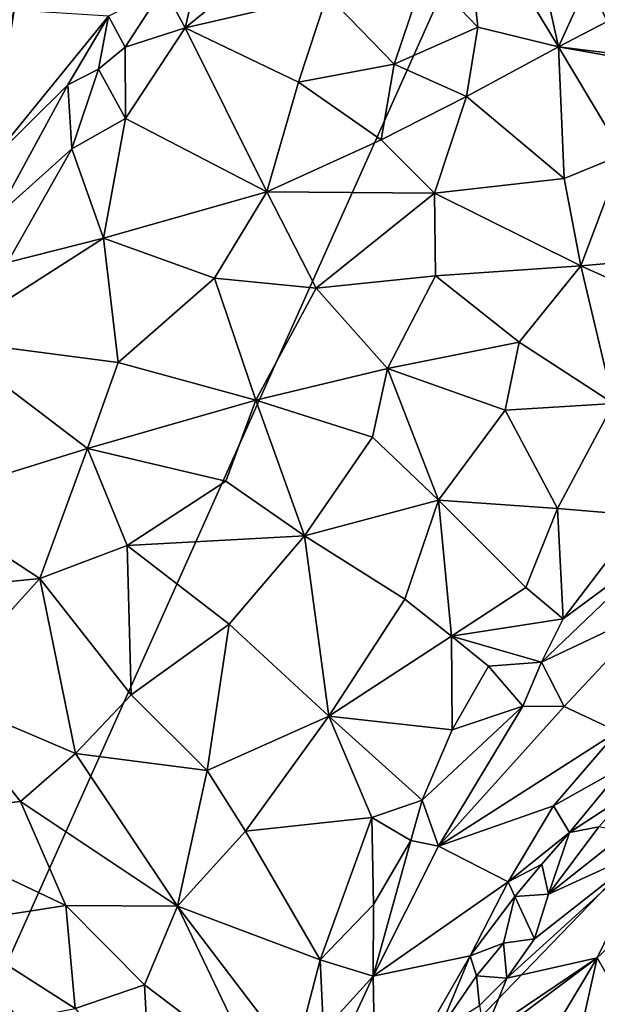
# Model space of a CAD drawing. Units: metres. Extents: x 25.62 to 33.26, y -5.8 to 1.75.
# Drawn here: x 28.15 to 28.69, y -3.82 to -2.89 of the extents above; entities that cross this region are included whole.
import ezdxf

# ---------------------------------------------------------------- set-up
doc = ezdxf.new("R2010")
doc.units = ezdxf.units.M

msp = doc.modelspace()

# ---------------------------------------------------------------- linework, layer by layer
at = {"layer": '1'}
for points in [[(26.4403, -3.07897, -0.16444), (26.32885, -2.05084, -0.14476), (28.56622, -1.08808, -0.16198)], [(26.4403, -3.07897, -0.16444), (28.56622, -1.08808, -0.16198), (26.69965, -3.51499, -0.1689)], [(26.69965, -3.51499, -0.1689), (28.56622, -1.08808, -0.16198), (27.70948, -4.73675, -0.19565)], [(27.70948, -4.73675, -0.19565), (28.56622, -1.08808, -0.16198), (28.71931, -2.48291, -0.17908)], [(27.70948, -4.73675, -0.19565), (28.71931, -2.48291, -0.17908), (29.11109, -3.2846, -0.19349)], [(28.53092, -2.84932, 0.51658), (28.58028, -2.90091, 0.50695), (28.56648, -2.77097, 0.43049)], [(28.58028, -2.90091, 0.50695), (28.65623, -2.91948, 0.46357), (28.56648, -2.77097, 0.43049)], [(28.56648, -2.77097, 0.43049), (28.65623, -2.91948, 0.46357), (28.63307, -2.81486, 0.39695)], [(28.33305, -2.78367, 0.65677), (28.28505, -2.86386, 0.69279), (28.30525, -2.90161, 0.6924)], [(28.33305, -2.78367, 0.65677), (28.30525, -2.90161, 0.6924), (28.40695, -2.81896, 0.6066)], [(28.40695, -2.81896, 0.6066), (28.30525, -2.90161, 0.6924), (28.43889, -2.87067, 0.59692)], [(28.63307, -2.81486, 0.39695), (28.65623, -2.91948, 0.46357), (28.68424, -2.85734, 0.38714)], [(28.50165, -2.93558, 0.5787), (28.53092, -2.84932, 0.51658), (28.43889, -2.87067, 0.59692)], [(28.58028, -2.90091, 0.50695), (28.53092, -2.84932, 0.51658), (28.50165, -2.93558, 0.5787)], [(28.65623, -2.91948, 0.46357), (28.70198, -2.89552, 0.40826), (28.68424, -2.85734, 0.38714)], [(28.68424, -2.85734, 0.38714), (28.70198, -2.89552, 0.40826), (28.71817, -2.86212, 0.34912)], [(28.23316, -2.8905, 0.69426), (28.24904, -2.91963, 0.71005), (28.28505, -2.86386, 0.69279)], [(28.28505, -2.86386, 0.69279), (28.24904, -2.91963, 0.71005), (28.30525, -2.90161, 0.6924)], [(28.30525, -2.90161, 0.6924), (28.4117, -2.95265, 0.6363), (28.43889, -2.87067, 0.59692)], [(28.43889, -2.87067, 0.59692), (28.4117, -2.95265, 0.6363), (28.50165, -2.93558, 0.5787)], [(28.14465, -2.88483, 0.6027), (28.12149, -3.02772, 0.69337), (28.23316, -2.8905, 0.69426)], [(28.23316, -2.8905, 0.69426), (28.12149, -3.02772, 0.69337), (28.19513, -2.95511, 0.70802)], [(28.23316, -2.8905, 0.69426), (28.19513, -2.95511, 0.70802), (28.22379, -2.94039, 0.71382)], [(28.23316, -2.8905, 0.69426), (28.22379, -2.94039, 0.71382), (28.24904, -2.91963, 0.71005)], [(28.70198, -2.89552, 0.40826), (28.65623, -2.91948, 0.46357), (28.7554, -2.93164, 0.4025)], [(28.24904, -2.91963, 0.71005), (28.24911, -2.98682, 0.72177), (28.30525, -2.90161, 0.6924)], [(28.30525, -2.90161, 0.6924), (28.24911, -2.98682, 0.72177), (28.38218, -3.05584, 0.66524)], [(28.30525, -2.90161, 0.6924), (28.38218, -3.05584, 0.66524), (28.4117, -2.95265, 0.6363)], [(28.58028, -2.90091, 0.50695), (28.50165, -2.93558, 0.5787), (28.56968, -2.96621, 0.55142)], [(28.58028, -2.90091, 0.50695), (28.56968, -2.96621, 0.55142), (28.65623, -2.91948, 0.46357)], [(28.22379, -2.94039, 0.71382), (28.24911, -2.98682, 0.72177), (28.24904, -2.91963, 0.71005)], [(28.56968, -2.96621, 0.55142), (28.6614, -3.04311, 0.54844), (28.65623, -2.91948, 0.46357)], [(28.65623, -2.91948, 0.46357), (28.6614, -3.04311, 0.54844), (28.71676, -3.02058, 0.50541)], [(28.65623, -2.91948, 0.46357), (28.71676, -3.02058, 0.50541), (28.80578, -2.94601, 0.38249)], [(28.7554, -2.93164, 0.4025), (28.65623, -2.91948, 0.46357), (28.80578, -2.94601, 0.38249)], [(28.19513, -2.95511, 0.70802), (28.19863, -3.01527, 0.73558), (28.22379, -2.94039, 0.71382)], [(28.22379, -2.94039, 0.71382), (28.19863, -3.01527, 0.73558), (28.24911, -2.98682, 0.72177)], [(28.4117, -2.95265, 0.6363), (28.48947, -3.00672, 0.60878), (28.50165, -2.93558, 0.5787)], [(28.50165, -2.93558, 0.5787), (28.48947, -3.00672, 0.60878), (28.56968, -2.96621, 0.55142)], [(28.4117, -2.95265, 0.6363), (28.38218, -3.05584, 0.66524), (28.48947, -3.00672, 0.60878)], [(28.12149, -3.02772, 0.69337), (28.12744, -3.07912, 0.73958), (28.19513, -2.95511, 0.70802)], [(28.19513, -2.95511, 0.70802), (28.12744, -3.07912, 0.73958), (28.19863, -3.01527, 0.73558)], [(28.48947, -3.00672, 0.60878), (28.53952, -3.05703, 0.6054), (28.56968, -2.96621, 0.55142)], [(28.53952, -3.05703, 0.6054), (28.6614, -3.04311, 0.54844), (28.56968, -2.96621, 0.55142)], [(28.19863, -3.01527, 0.73558), (28.22861, -3.0994, 0.72381), (28.24911, -2.98682, 0.72177)], [(28.24911, -2.98682, 0.72177), (28.22861, -3.0994, 0.72381), (28.38218, -3.05584, 0.66524)], [(28.48947, -3.00672, 0.60878), (28.38218, -3.05584, 0.66524), (28.53952, -3.05703, 0.6054)], [(28.12744, -3.07912, 0.73958), (28.13832, -3.1221, 0.74691), (28.19863, -3.01527, 0.73558)], [(28.19863, -3.01527, 0.73558), (28.13832, -3.1221, 0.74691), (28.22861, -3.0994, 0.72381)], [(28.71676, -3.02058, 0.50541), (28.6614, -3.04311, 0.54844), (28.67714, -3.12542, 0.59172)], [(28.71676, -3.02058, 0.50541), (28.67714, -3.12542, 0.59172), (28.79238, -3.11521, 0.55202)], [(28.53952, -3.05703, 0.6054), (28.67714, -3.12542, 0.59172), (28.6614, -3.04311, 0.54844)], [(28.22861, -3.0994, 0.72381), (28.33283, -3.137, 0.689), (28.38218, -3.05584, 0.66524)], [(28.33283, -3.137, 0.689), (28.4284, -3.14638, 0.66399), (28.38218, -3.05584, 0.66524)], [(28.38218, -3.05584, 0.66524), (28.4284, -3.14638, 0.66399), (28.53952, -3.05703, 0.6054)], [(28.4284, -3.14638, 0.66399), (28.54067, -3.13478, 0.6316), (28.53952, -3.05703, 0.6054)], [(28.53952, -3.05703, 0.6054), (28.54067, -3.13478, 0.6316), (28.67714, -3.12542, 0.59172)], [(28.13832, -3.1221, 0.74691), (28.07898, -3.19486, 0.74668), (28.22861, -3.0994, 0.72381)], [(28.22861, -3.0994, 0.72381), (28.07898, -3.19486, 0.74668), (28.24217, -3.21628, 0.70927)], [(28.22861, -3.0994, 0.72381), (28.24217, -3.21628, 0.70927), (28.33283, -3.137, 0.689)], [(28.67714, -3.12542, 0.59172), (28.76258, -3.16376, 0.59444), (28.79238, -3.11521, 0.55202)], [(28.54067, -3.13478, 0.6316), (28.61928, -3.19709, 0.63688), (28.67714, -3.12542, 0.59172)], [(28.67714, -3.12542, 0.59172), (28.61928, -3.19709, 0.63688), (28.70796, -3.25476, 0.65479)], [(28.67714, -3.12542, 0.59172), (28.70796, -3.25476, 0.65479), (28.76258, -3.16376, 0.59444)], [(28.24217, -3.21628, 0.70927), (28.37164, -3.25171, 0.68604), (28.33283, -3.137, 0.689)], [(28.33283, -3.137, 0.689), (28.37164, -3.25171, 0.68604), (28.4284, -3.14638, 0.66399)], [(28.4284, -3.14638, 0.66399), (28.49548, -3.22196, 0.66439), (28.54067, -3.13478, 0.6316)], [(28.54067, -3.13478, 0.6316), (28.49548, -3.22196, 0.66439), (28.61928, -3.19709, 0.63688)], [(28.4284, -3.14638, 0.66399), (28.37164, -3.25171, 0.68604), (28.49548, -3.22196, 0.66439)], [(28.07898, -3.19486, 0.74668), (28.05654, -3.34595, 0.7115), (28.2135, -3.29718, 0.7044)], [(28.07898, -3.19486, 0.74668), (28.2135, -3.29718, 0.7044), (28.24217, -3.21628, 0.70927)], [(28.61928, -3.19709, 0.63688), (28.49548, -3.22196, 0.66439), (28.60593, -3.26103, 0.66414)], [(28.61928, -3.19709, 0.63688), (28.60593, -3.26103, 0.66414), (28.70796, -3.25476, 0.65479)], [(28.24217, -3.21628, 0.70927), (28.2135, -3.29718, 0.7044), (28.37164, -3.25171, 0.68604)], [(28.49548, -3.22196, 0.66439), (28.37164, -3.25171, 0.68604), (28.48137, -3.28653, 0.68105)], [(28.49548, -3.22196, 0.66439), (28.48137, -3.28653, 0.68105), (28.54332, -3.34562, 0.69315)], [(28.49548, -3.22196, 0.66439), (28.54332, -3.34562, 0.69315), (28.60593, -3.26103, 0.66414)], [(28.37164, -3.25171, 0.68604), (28.2135, -3.29718, 0.7044), (28.3436, -3.3278, 0.69205)], [(28.37164, -3.25171, 0.68604), (28.3436, -3.3278, 0.69205), (28.41742, -3.37901, 0.69525)], [(28.37164, -3.25171, 0.68604), (28.41742, -3.37901, 0.69525), (28.48137, -3.28653, 0.68105)], [(28.60593, -3.26103, 0.66414), (28.65533, -3.35338, 0.70003), (28.70796, -3.25476, 0.65479)], [(28.70796, -3.25476, 0.65479), (28.65533, -3.35338, 0.70003), (28.73459, -3.35994, 0.69823)], [(28.60593, -3.26103, 0.66414), (28.54332, -3.34562, 0.69315), (28.65533, -3.35338, 0.70003)], [(28.45702, -5.15091, -0.21134), (27.70948, -4.73675, -0.19565), (29.11109, -3.2846, -0.19349)], [(28.83502, -5.51441, -0.21941), (28.45702, -5.15091, -0.21134), (29.11109, -3.2846, -0.19349)], [(28.41742, -3.37901, 0.69525), (28.54332, -3.34562, 0.69315), (28.48137, -3.28653, 0.68105)], [(28.05654, -3.34595, 0.7115), (28.16865, -3.41919, 0.68895), (28.2135, -3.29718, 0.7044)], [(28.2135, -3.29718, 0.7044), (28.16865, -3.41919, 0.68895), (28.25076, -3.38834, 0.69253)], [(28.2135, -3.29718, 0.7044), (28.25076, -3.38834, 0.69253), (28.3436, -3.3278, 0.69205)], [(28.25076, -3.38834, 0.69253), (28.41742, -3.37901, 0.69525), (28.3436, -3.3278, 0.69205)], [(28.05654, -3.34595, 0.7115), (28.0258, -3.43367, 0.68579), (28.16865, -3.41919, 0.68895)], [(28.54332, -3.34562, 0.69315), (28.41742, -3.37901, 0.69525), (28.51183, -3.43883, 0.70962)], [(28.54332, -3.34562, 0.69315), (28.51183, -3.43883, 0.70962), (28.55568, -3.47349, 0.72223)], [(28.54332, -3.34562, 0.69315), (28.55568, -3.47349, 0.72223), (28.62542, -3.42756, 0.71885)], [(28.54332, -3.34562, 0.69315), (28.62542, -3.42756, 0.71885), (28.65533, -3.35338, 0.70003)], [(28.65533, -3.35338, 0.70003), (28.62542, -3.42756, 0.71885), (28.6605, -3.45713, 0.71885)], [(28.65533, -3.35338, 0.70003), (28.6605, -3.45713, 0.71885), (28.73459, -3.35994, 0.69823)], [(28.73459, -3.35994, 0.69823), (28.6605, -3.45713, 0.71885), (28.7593, -3.38403, 0.6923)], [(28.25076, -3.38834, 0.69253), (28.34663, -3.46221, 0.69459), (28.41742, -3.37901, 0.69525)], [(28.41742, -3.37901, 0.69525), (28.34663, -3.46221, 0.69459), (28.44018, -3.54864, 0.71284)], [(28.41742, -3.37901, 0.69525), (28.44018, -3.54864, 0.71284), (28.51183, -3.43883, 0.70962)], [(28.6605, -3.45713, 0.71885), (28.64012, -3.49789, 0.71981), (28.7593, -3.38403, 0.6923)], [(28.7593, -3.38403, 0.6923), (28.64012, -3.49789, 0.71981), (28.7483, -3.44689, 0.66783)], [(28.16865, -3.41919, 0.68895), (28.25467, -3.52877, 0.68177), (28.25076, -3.38834, 0.69253)], [(28.25076, -3.38834, 0.69253), (28.25467, -3.52877, 0.68177), (28.34663, -3.46221, 0.69459)], [(28.0258, -3.43367, 0.68579), (28.07068, -3.5278, 0.66015), (28.16865, -3.41919, 0.68895)], [(28.07068, -3.5278, 0.66015), (28.20229, -3.58382, 0.66584), (28.16865, -3.41919, 0.68895)], [(28.16865, -3.41919, 0.68895), (28.20229, -3.58382, 0.66584), (28.25467, -3.52877, 0.68177)], [(28.62542, -3.42756, 0.71885), (28.55568, -3.47349, 0.72223), (28.6605, -3.45713, 0.71885)], [(28.51183, -3.43883, 0.70962), (28.44018, -3.54864, 0.71284), (28.55568, -3.47349, 0.72223)], [(28.64012, -3.49789, 0.71981), (28.66156, -3.53956, 0.67972), (28.7483, -3.44689, 0.66783)], [(28.7483, -3.44689, 0.66783), (28.66156, -3.53956, 0.67972), (28.7117, -3.56311, 0.6022)], [(28.55568, -3.47349, 0.72223), (28.64012, -3.49789, 0.71981), (28.6605, -3.45713, 0.71885)], [(28.25467, -3.52877, 0.68177), (28.32588, -3.59978, 0.69), (28.34663, -3.46221, 0.69459)], [(28.34663, -3.46221, 0.69459), (28.32588, -3.59978, 0.69), (28.44018, -3.54864, 0.71284)], [(28.55568, -3.47349, 0.72223), (28.44018, -3.54864, 0.71284), (28.55609, -3.56152, 0.73182)], [(28.55568, -3.47349, 0.72223), (28.55609, -3.56152, 0.73182), (28.59028, -3.50166, 0.72802)], [(28.55568, -3.47349, 0.72223), (28.59028, -3.50166, 0.72802), (28.64012, -3.49789, 0.71981)], [(28.59028, -3.50166, 0.72802), (28.62253, -3.53918, 0.71446), (28.64012, -3.49789, 0.71981)], [(28.64012, -3.49789, 0.71981), (28.62253, -3.53918, 0.71446), (28.66156, -3.53956, 0.67972)], [(28.59028, -3.50166, 0.72802), (28.55609, -3.56152, 0.73182), (28.62253, -3.53918, 0.71446)], [(28.07068, -3.5278, 0.66015), (28.01607, -3.64261, 0.60951), (28.15053, -3.62881, 0.64616)], [(28.07068, -3.5278, 0.66015), (28.15053, -3.62881, 0.64616), (28.20229, -3.58382, 0.66584)], [(28.25467, -3.52877, 0.68177), (28.20229, -3.58382, 0.66584), (28.32588, -3.59978, 0.69)], [(28.5282, -3.62778, 0.73077), (28.54351, -3.6708, 0.70835), (28.62253, -3.53918, 0.71446)], [(28.55609, -3.56152, 0.73182), (28.5282, -3.62778, 0.73077), (28.62253, -3.53918, 0.71446)], [(28.62253, -3.53918, 0.71446), (28.54351, -3.6708, 0.70835), (28.66156, -3.53956, 0.67972)], [(28.66156, -3.53956, 0.67972), (28.54351, -3.6708, 0.70835), (28.7117, -3.56311, 0.6022)], [(28.32588, -3.59978, 0.69), (28.3619, -3.65667, 0.69866), (28.44018, -3.54864, 0.71284)], [(28.3619, -3.65667, 0.69866), (28.4806, -3.64385, 0.72923), (28.44018, -3.54864, 0.71284)], [(28.44018, -3.54864, 0.71284), (28.4806, -3.64385, 0.72923), (28.5282, -3.62778, 0.73077)], [(28.44018, -3.54864, 0.71284), (28.5282, -3.62778, 0.73077), (28.55609, -3.56152, 0.73182)], [(28.54351, -3.6708, 0.70835), (28.65145, -3.63285, 0.60843), (28.7117, -3.56311, 0.6022)], [(28.7117, -3.56311, 0.6022), (28.65145, -3.63285, 0.60843), (28.71779, -3.59577, 0.58618)], [(28.20229, -3.58382, 0.66584), (28.15053, -3.62881, 0.64616), (28.29816, -3.72719, 0.67132)], [(28.29816, -3.72719, 0.67132), (28.32588, -3.59978, 0.69), (28.20229, -3.58382, 0.66584)], [(28.32588, -3.59978, 0.69), (28.29816, -3.72719, 0.67132), (28.3619, -3.65667, 0.69866)], [(28.65145, -3.63285, 0.60843), (28.66661, -3.658, 0.58683), (28.71779, -3.59577, 0.58618)], [(28.66661, -3.658, 0.58683), (28.72061, -3.62251, 0.60235), (28.71779, -3.59577, 0.58618)], [(28.5282, -3.62778, 0.73077), (28.4806, -3.64385, 0.72923), (28.51742, -3.66555, 0.72548)], [(28.5282, -3.62778, 0.73077), (28.51742, -3.66555, 0.72548), (28.54351, -3.6708, 0.70835)], [(28.66661, -3.658, 0.58683), (28.69423, -3.65259, 0.60055), (28.72061, -3.62251, 0.60235)], [(28.15053, -3.62881, 0.64616), (28.01607, -3.64261, 0.60951), (28.19307, -3.72659, 0.63397)], [(28.15053, -3.62881, 0.64616), (28.19307, -3.72659, 0.63397), (28.29816, -3.72719, 0.67132)], [(28.65145, -3.63285, 0.60843), (28.54351, -3.6708, 0.70835), (28.60898, -3.70447, 0.60593)], [(28.65145, -3.63285, 0.60843), (28.60898, -3.70447, 0.60593), (28.66661, -3.658, 0.58683)], [(28.01607, -3.64261, 0.60951), (28.07818, -3.74464, 0.58676), (28.19307, -3.72659, 0.63397)], [(28.3619, -3.65667, 0.69866), (28.43215, -3.7776, 0.71634), (28.4806, -3.64385, 0.72923)], [(28.4806, -3.64385, 0.72923), (28.43215, -3.7776, 0.71634), (28.4824, -3.72562, 0.72052)], [(28.4806, -3.64385, 0.72923), (28.4824, -3.72562, 0.72052), (28.51742, -3.66555, 0.72548)], [(28.66661, -3.658, 0.58683), (28.64693, -3.71597, 0.59443), (28.69423, -3.65259, 0.60055)], [(28.69423, -3.65259, 0.60055), (28.64693, -3.71597, 0.59443), (28.72033, -3.65758, 0.64725)], [(28.3619, -3.65667, 0.69866), (28.29816, -3.72719, 0.67132), (28.43215, -3.7776, 0.71634)], [(28.4824, -3.72562, 0.72052), (28.48207, -3.79303, 0.70277), (28.51742, -3.66555, 0.72548)], [(28.51742, -3.66555, 0.72548), (28.48207, -3.79303, 0.70277), (28.54351, -3.6708, 0.70835)], [(28.60898, -3.70447, 0.60593), (28.64043, -3.68767, 0.58938), (28.66661, -3.658, 0.58683)], [(28.66661, -3.658, 0.58683), (28.64043, -3.68767, 0.58938), (28.64693, -3.71597, 0.59443)], [(28.72033, -3.65758, 0.64725), (28.64693, -3.71597, 0.59443), (28.74334, -3.67195, 0.68915)], [(28.54351, -3.6708, 0.70835), (28.48207, -3.79303, 0.70277), (28.60898, -3.70447, 0.60593)], [(28.63358, -3.75802, 0.6105), (28.60775, -3.79502, 0.60388), (28.74334, -3.67195, 0.68915)], [(28.74334, -3.67195, 0.68915), (28.60775, -3.79502, 0.60388), (28.69246, -3.77576, 0.70697)], [(28.64693, -3.71597, 0.59443), (28.63358, -3.75802, 0.6105), (28.74334, -3.67195, 0.68915)], [(28.74334, -3.67195, 0.68915), (28.69246, -3.77576, 0.70697), (28.78572, -3.68849, 0.73263)], [(28.60898, -3.70447, 0.60593), (28.61527, -3.71829, 0.59535), (28.64043, -3.68767, 0.58938)], [(28.64043, -3.68767, 0.58938), (28.61527, -3.71829, 0.59535), (28.64693, -3.71597, 0.59443)], [(28.69246, -3.77576, 0.70697), (28.71418, -3.8134, 0.73182), (28.78572, -3.68849, 0.73263)], [(28.48207, -3.79303, 0.70277), (28.57327, -3.7739, 0.60541), (28.60898, -3.70447, 0.60593)], [(28.60898, -3.70447, 0.60593), (28.57327, -3.7739, 0.60541), (28.61527, -3.71829, 0.59535)], [(28.57327, -3.7739, 0.60541), (28.60451, -3.76198, 0.5907), (28.61527, -3.71829, 0.59535)], [(28.61527, -3.71829, 0.59535), (28.60451, -3.76198, 0.5907), (28.63358, -3.75802, 0.6105)], [(28.61527, -3.71829, 0.59535), (28.63358, -3.75802, 0.6105), (28.64693, -3.71597, 0.59443)], [(28.07818, -3.74464, 0.58676), (28.20203, -3.82365, 0.60704), (28.19307, -3.72659, 0.63397)], [(28.19307, -3.72659, 0.63397), (28.20203, -3.82365, 0.60704), (28.26712, -3.80121, 0.64591)], [(28.19307, -3.72659, 0.63397), (28.26712, -3.80121, 0.64591), (28.29816, -3.72719, 0.67132)], [(28.29816, -3.72719, 0.67132), (28.26712, -3.80121, 0.64591), (28.37105, -3.87993, 0.68572)], [(28.29816, -3.72719, 0.67132), (28.37105, -3.87993, 0.68572), (28.40786, -3.87145, 0.69957)], [(28.29816, -3.72719, 0.67132), (28.40786, -3.87145, 0.69957), (28.43215, -3.7776, 0.71634)], [(28.43215, -3.7776, 0.71634), (28.48207, -3.79303, 0.70277), (28.4824, -3.72562, 0.72052)], [(28.07818, -3.74464, 0.58676), (28.14902, -3.83375, 0.57501), (28.20203, -3.82365, 0.60704)], [(28.60451, -3.76198, 0.5907), (28.60775, -3.79502, 0.60388), (28.63358, -3.75802, 0.6105)], [(28.57327, -3.7739, 0.60541), (28.57918, -3.79274, 0.59404), (28.60451, -3.76198, 0.5907)], [(28.60451, -3.76198, 0.5907), (28.57918, -3.79274, 0.59404), (28.60775, -3.79502, 0.60388)], [(28.48207, -3.79303, 0.70277), (28.48451, -3.92847, 0.6325), (28.57327, -3.7739, 0.60541)], [(28.57327, -3.7739, 0.60541), (28.48451, -3.92847, 0.6325), (28.54392, -3.84424, 0.60306)], [(28.57327, -3.7739, 0.60541), (28.54392, -3.84424, 0.60306), (28.57918, -3.79274, 0.59404)], [(28.57355, -3.86504, 0.60851), (28.60292, -3.9256, 0.69072), (28.69246, -3.77576, 0.70697)], [(28.58653, -3.84736, 0.61398), (28.57355, -3.86504, 0.60851), (28.69246, -3.77576, 0.70697)], [(28.60775, -3.79502, 0.60388), (28.58653, -3.84736, 0.61398), (28.69246, -3.77576, 0.70697)], [(28.60292, -3.9256, 0.69072), (28.67362, -3.86032, 0.72648), (28.69246, -3.77576, 0.70697)], [(28.69246, -3.77576, 0.70697), (28.67362, -3.86032, 0.72648), (28.71418, -3.8134, 0.73182)], [(28.43215, -3.7776, 0.71634), (28.40786, -3.87145, 0.69957), (28.43534, -3.84454, 0.70451)], [(28.43215, -3.7776, 0.71634), (28.43534, -3.84454, 0.70451), (28.48207, -3.79303, 0.70277)], [(28.48207, -3.79303, 0.70277), (28.43534, -3.84454, 0.70451), (28.45376, -3.85379, 0.69613)], [(28.48207, -3.79303, 0.70277), (28.45376, -3.85379, 0.69613), (28.48451, -3.92847, 0.6325)], [(28.57918, -3.79274, 0.59404), (28.54392, -3.84424, 0.60306), (28.58184, -3.82075, 0.59629)], [(28.57918, -3.79274, 0.59404), (28.58184, -3.82075, 0.59629), (28.60775, -3.79502, 0.60388)], [(28.58184, -3.82075, 0.59629), (28.58653, -3.84736, 0.61398), (28.60775, -3.79502, 0.60388)], [(28.20203, -3.82365, 0.60704), (28.27307, -3.91061, 0.61934), (28.26712, -3.80121, 0.64591)], [(28.27307, -3.91061, 0.61934), (28.37105, -3.87993, 0.68572), (28.26712, -3.80121, 0.64591)], [(28.71418, -3.8134, 0.73182), (28.67362, -3.86032, 0.72648), (28.70183, -3.86732, 0.72852)]]:
    msp.add_3dface(points, dxfattribs=at)

doc.saveas('drawing.dxf')
